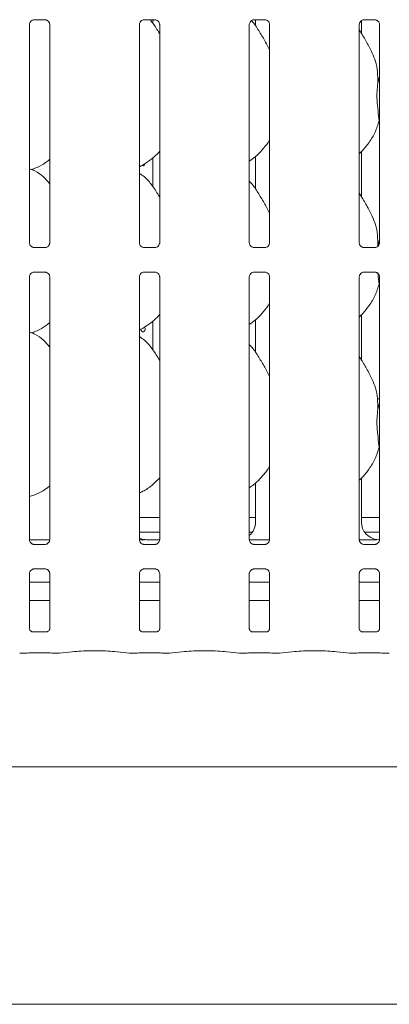
# Model space of a CAD drawing. Units: millimetres. Extents: x 5 to 415, y -14 to 292.
# Drawn here: x 127 to 137, y 62 to 89 of the extents above; entities that cross this region are included whole.
import ezdxf

# ---------------------------------------------------------------- set-up
doc = ezdxf.new("R2010")
doc.units = ezdxf.units.MM

msp = doc.modelspace()

# ---------------------------------------------------------------- linework, layer by layer
at = {"color": 7, "linetype": 'Continuous', "lineweight": 15}
for p, q in [((127.69831, 88.89373), (127.9923, 88.89373)), ((127.99953, 88.8939), (127.9923, 88.89422)), ((130.65831, 88.89373), (130.9523, 88.89373)), ((130.88922, 88.80191), (130.88922, 88.89373)), ((130.95953, 88.8939), (130.9523, 88.89422)), ((133.61831, 88.89373), (133.9123, 88.89373)), ((133.65895, 88.89373), (133.65895, 88.7267)), ((133.91953, 88.8939), (133.9123, 88.89422)), ((136.57831, 88.89373), (136.8723, 88.89373)), ((136.87953, 88.8939), (136.8723, 88.89422)), ((127.57083, 82.88429), (127.57083, 88.76192)), ((128.1182, 88.76227), (128.1182, 82.88464)), ((130.53083, 82.88429), (130.53083, 88.76192)), ((131.0782, 88.76227), (131.0782, 82.88464)), ((133.49083, 82.88429), (133.49083, 88.76192)), ((134.0382, 88.76227), (134.0382, 82.88464)), ((136.45083, 82.88429), (136.45083, 88.76192)), ((136.51008, 88.52415), (136.51008, 88.86997)), ((136.9982, 88.76227), (136.9982, 82.88464)), ((136.95208, 87.18762), (136.9982, 87.37122)), ((136.9982, 86.12724), (136.98367, 86.16863)), ((133.65895, 85.20868), (133.65895, 84.3267)), ((136.51008, 84.12415), (136.51008, 85.33914)), ((130.88922, 84.40191), (130.88922, 85.16871)), ((127.61847, 84.85706), (127.71811, 84.88637)), ((136.95208, 82.78762), (136.9982, 82.97122)), ((127.68949, 82.75266), (127.69673, 82.75234)), ((127.99071, 82.75283), (127.69673, 82.75283)), ((130.64949, 82.75266), (130.65673, 82.75234)), ((130.95071, 82.75283), (130.65673, 82.75283)), ((133.60949, 82.75266), (133.61673, 82.75234)), ((133.91071, 82.75283), (133.61673, 82.75283)), ((136.56949, 82.75266), (136.57673, 82.75234)), ((136.87071, 82.75283), (136.57673, 82.75283)), ((127.69831, 82.09373), (127.9923, 82.09373)), ((127.99953, 82.0939), (127.9923, 82.09422)), ((130.65831, 82.09373), (130.9523, 82.09373)), ((130.95953, 82.0939), (130.9523, 82.09422)), ((133.61831, 82.09373), (133.9123, 82.09373)), ((133.91953, 82.0939), (133.9123, 82.09422)), ((136.57831, 82.09373), (136.8723, 82.09373)), ((136.87953, 82.0939), (136.8723, 82.09422)), ((127.57083, 74.88429), (127.57083, 81.96192)), ((128.1182, 81.96227), (128.1182, 74.88464)), ((130.53083, 74.88429), (130.53083, 81.96192)), ((131.0782, 81.96227), (131.0782, 74.88464)), ((133.49083, 74.88429), (133.49083, 81.96192)), ((134.0382, 81.96227), (134.0382, 74.88464)), ((136.45083, 74.88429), (136.45083, 81.96192)), ((136.9982, 81.72724), (136.98367, 81.76863)), ((136.9982, 81.96227), (136.9982, 74.88464)), ((136.51008, 79.72415), (136.51008, 80.93915)), ((130.88922, 80.00191), (130.88922, 80.76871)), ((133.65895, 80.80868), (133.65895, 79.92671)), ((127.61847, 80.45706), (127.71811, 80.48636)), ((136.9982, 78.67928), (136.9395, 78.67928)), ((136.95208, 78.38762), (136.9982, 78.57122)), ((136.9982, 77.32724), (136.98367, 77.36863)), ((136.51008, 75.35357), (136.51008, 76.53811)), ((133.65895, 76.41243), (133.65895, 75.35357)), ((127.57083, 76.04304), (127.71811, 76.08636)), ((130.53083, 75.47928), (131.0782, 75.47928)), ((133.49083, 75.47928), (133.65895, 75.47928)), ((136.51008, 75.47928), (136.9982, 75.47928)), ((127.57159, 74.87928), (128.11761, 74.87928)), ((130.53083, 75.07928), (131.0782, 75.07928)), ((131.08115, 74.87923), (130.76788, 74.87923)), ((130.76788, 74.87918), (130.76788, 74.87923)), ((133.49083, 75.07928), (133.57238, 75.07928)), ((133.49159, 74.87928), (134.03761, 74.87928)), ((136.45159, 74.87928), (136.69795, 74.87928)), ((136.59665, 75.07928), (136.9982, 75.07928)), ((127.68949, 74.75266), (127.69673, 74.75234)), ((127.99071, 74.75283), (127.69673, 74.75283)), ((130.64949, 74.75266), (130.65673, 74.75234)), ((130.95071, 74.75283), (130.65673, 74.75283)), ((133.60949, 74.75266), (133.61673, 74.75234)), ((133.91071, 74.75283), (133.61673, 74.75283)), ((136.56949, 74.75266), (136.57673, 74.75234)), ((136.87071, 74.75283), (136.57673, 74.75283)), ((127.69831, 74.09373), (127.9923, 74.09373)), ((127.99953, 74.0939), (127.9923, 74.09422)), ((130.65831, 74.09373), (130.9523, 74.09373)), ((130.95953, 74.0939), (130.9523, 74.09422)), ((133.61831, 74.09373), (133.9123, 74.09373)), ((133.91953, 74.0939), (133.9123, 74.09422)), ((136.57831, 74.09373), (136.8723, 74.09373)), ((136.87953, 74.0939), (136.8723, 74.09422)), ((127.57083, 72.48344), (127.57083, 73.96192)), ((128.1182, 73.96227), (128.1182, 72.48304)), ((130.53083, 72.48344), (130.53083, 73.96192)), ((131.0782, 73.96227), (131.0782, 72.48304)), ((133.49083, 72.48344), (133.49083, 73.96192)), ((134.0382, 73.96227), (134.0382, 72.48304)), ((136.45083, 72.48344), (136.45083, 73.96192)), ((136.9982, 73.96227), (136.9982, 72.48304)), ((128.1182, 73.73528), (127.57083, 73.73528)), ((131.0782, 73.73528), (130.53083, 73.73528)), ((134.0382, 73.73528), (133.49083, 73.73528)), ((136.9982, 73.73528), (136.45083, 73.73528)), ((128.1182, 73.23928), (127.57083, 73.23928)), ((131.0782, 73.23928), (130.53083, 73.23928)), ((134.0382, 73.23928), (133.49083, 73.23928)), ((136.9982, 73.23928), (136.45083, 73.23928)), ((128.03962, 72.39724), (127.64936, 72.39724)), ((128.03962, 72.3969), (128.04499, 72.39716)), ((130.99962, 72.39724), (130.60936, 72.39724)), ((130.99962, 72.3969), (131.00499, 72.39716)), ((133.95962, 72.39724), (133.56936, 72.39724)), ((133.95962, 72.3969), (133.96499, 72.39716)), ((136.91962, 72.39724), (136.52936, 72.39724)), ((136.91962, 72.3969), (136.92499, 72.39716)), ((127.31758, 71.82014), (127.4738, 71.82014)), ((127.65083, 71.82855), (128.0382, 71.82855)), ((128.21522, 71.82014), (128.37145, 71.82014)), ((128.38053, 71.82062), (128.79966, 71.86467)), ((129.84937, 71.86467), (130.2685, 71.82062)), ((130.27758, 71.82014), (130.4338, 71.82014)), ((130.61083, 71.82855), (130.9982, 71.82855)), ((131.17522, 71.82014), (131.33145, 71.82014)), ((131.34053, 71.82062), (131.75966, 71.86467)), ((132.80937, 71.86467), (133.2285, 71.82062)), ((133.23758, 71.82014), (133.3938, 71.82014)), ((133.57083, 71.82855), (133.9582, 71.82855)), ((134.13522, 71.82014), (134.29145, 71.82014)), ((134.30053, 71.82062), (134.71966, 71.86467)), ((135.76937, 71.86467), (136.1885, 71.82062)), ((136.19758, 71.82014), (136.3538, 71.82014)), ((136.53083, 71.82855), (136.9182, 71.82855)), ((137.09522, 71.82014), (137.25145, 71.82014)), ((42.76451, 68.75928), (154.44452, 68.75928)), ((154.44452, 62.35928), (42.76451, 62.35928))]:
    msp.add_line(p, q, dxfattribs=at)
at = {"color": 7, "linetype": 'Continuous', "lineweight": 15, "flags": 128}
msp.add_lwpolyline([(130.67045, 80.61152), (130.6789, 80.59368), (130.68378, 80.56783), (130.68268, 80.54104), (130.67573, 80.51633), (130.66355, 80.49643), (130.64733, 80.48358), (130.62876, 80.47928), (130.60989, 80.48399), (130.5929, 80.49716), (130.57981, 80.51733), (130.57232, 80.54226), (130.57095, 80.55928), (130.57095, 80.55928)], dxfattribs=at)
at = {"color": 7, "linetype": 'Continuous', "lineweight": 15}
for centre, major_axis, ratio, start_param, end_param in [((133.17123, 75.35678), (0.4788, -0.10032), 0.98120088, 5.62778927, 6.48687219), ((136.9978, 75.35678), (0.4788, 0.10032), 0.98120088, 2.93790577, 4.36162885), ((130.7578, 75.35678), (0.4788, 0.10032), 0.98120088, 4.02674492, 4.36162885), ((129.43396, 75.15935), (1.44958, -0.25921), 0.07335026, 5.75819221, 5.8939218), ((135.67396, 75.15935), (1.44958, -0.25921), 0.07335026, 5.75819221, 5.8939218), ((127.31932, 71.94015), (0.0098, 0.11962), 0.60775415, 3.12762805, 3.27558855), ((127.65083, 71.80399), (0.24, 0), 0.10510424, 1.57079633, 2.411865), ((128.0382, 71.80399), (0.24, 0), 0.10510424, 0.72972766, 1.57079633), ((128.36971, 71.94015), (-0.0098, 0.11962), 0.60775415, 3.00759676, 3.15555726), ((129.32451, 71.80819), (0.76, 0), 0.10510424, 0.78539816, 2.35619449), ((130.27932, 71.94015), (0.0098, 0.11962), 0.60775415, 3.12762805, 3.27558855), ((130.61083, 71.80399), (0.24, 0), 0.10510424, 1.57079633, 2.411865), ((130.9982, 71.80399), (0.24, 0), 0.10510424, 0.72972766, 1.57079633), ((131.32971, 71.94015), (-0.0098, 0.11962), 0.60775415, 3.00759676, 3.15555726), ((132.28451, 71.80819), (0.76, 0), 0.10510424, 0.78539816, 2.35619449), ((133.23932, 71.94015), (0.0098, 0.11962), 0.60775415, 3.12762805, 3.27558855), ((133.57083, 71.80399), (0.24, 0), 0.10510424, 1.57079633, 2.411865), ((133.9582, 71.80399), (0.24, 0), 0.10510424, 0.72972766, 1.57079633), ((134.28971, 71.94015), (-0.0098, 0.11962), 0.60775415, 3.00759676, 3.15555726), ((135.24451, 71.80819), (0.76, 0), 0.10510424, 0.78539816, 2.35619449), ((136.19932, 71.94015), (0.0098, 0.11962), 0.60775415, 3.12762805, 3.27558855), ((136.53083, 71.80399), (0.24, 0), 0.10510424, 1.57079633, 2.411865), ((136.9182, 71.80399), (0.24, 0), 0.10510424, 0.72972766, 1.57079633), ((137.24971, 71.94015), (-0.0098, 0.11962), 0.60775415, 3.00759676, 3.15555726)]:
    msp.add_ellipse(centre, major_axis=major_axis, ratio=ratio, start_param=start_param, end_param=end_param, dxfattribs=at)
for points, knots in [([(127.5709, 88.76136), (127.57088, 88.76179), (127.57055, 88.76813), (127.57391, 88.79478), (127.59068, 88.83441), (127.62725, 88.87226), (127.66617, 88.8899), (127.69142, 88.89373), (127.69718, 88.8937), (127.69931, 88.89369)], [0, 0, 0, 0, 0.00936668, 0.13721698, 0.35865802, 0.60512272, 0.81749416, 0.9328161, 1, 1, 1, 1]), ([(127.69831, 88.89383), (127.6979, 88.89379), (127.69552, 88.89361), (127.69231, 88.89382), (127.68976, 88.89389), (127.68949, 88.8939)], [0, 0, 0, 0, 0.15966686, 0.91370517, 1, 1, 1, 1]), ([(127.99157, 88.89364), (127.99341, 88.89362), (127.99894, 88.89355), (128.02019, 88.89058), (128.03803, 88.88156), (128.04875, 88.87614)], [0, 0, 0, 0, 0.16556619, 0.49873835, 1, 1, 1, 1]), ([(130.5309, 88.76136), (130.53088, 88.76179), (130.53055, 88.76813), (130.53391, 88.79478), (130.55068, 88.83441), (130.58725, 88.87226), (130.62617, 88.8899), (130.65142, 88.89373), (130.65718, 88.8937), (130.65931, 88.89369)], [0, 0, 0, 0, 0.00936668, 0.13721698, 0.35865802, 0.60512272, 0.81749416, 0.9328161, 1, 1, 1, 1]), ([(130.65831, 88.89383), (130.6579, 88.89379), (130.65552, 88.89361), (130.65231, 88.89382), (130.64976, 88.89389), (130.64949, 88.8939)], [0, 0, 0, 0, 0.15966686, 0.91370517, 1, 1, 1, 1]), ([(131.0782, 88.51049), (131.06715, 88.52902), (131.00433, 88.63441), (130.92452, 88.77392), (130.8329, 88.87314), (130.81388, 88.89373)], [0, 0, 0, 0, 0.14459965, 0.82242399, 1, 1, 1, 1]), ([(130.95157, 88.89364), (130.95341, 88.89362), (130.95894, 88.89355), (130.98019, 88.89058), (130.99803, 88.88156), (131.00875, 88.87614)], [0, 0, 0, 0, 0.16556619, 0.49873835, 1, 1, 1, 1]), ([(133.4909, 88.76136), (133.49088, 88.76179), (133.49055, 88.76813), (133.49391, 88.79478), (133.51068, 88.83441), (133.54725, 88.87226), (133.58617, 88.8899), (133.61142, 88.89373), (133.61718, 88.8937), (133.61931, 88.89369)], [0, 0, 0, 0, 0.00936668, 0.13721698, 0.35865802, 0.60512272, 0.81749416, 0.9328161, 1, 1, 1, 1]), ([(133.61831, 88.89383), (133.6179, 88.89379), (133.61552, 88.89361), (133.61231, 88.89382), (133.60976, 88.89389), (133.60949, 88.8939)], [0, 0, 0, 0, 0.15966686, 0.91370517, 1, 1, 1, 1]), ([(133.91157, 88.89364), (133.91341, 88.89362), (133.91894, 88.89355), (133.94019, 88.89058), (133.95803, 88.88156), (133.96875, 88.87614)], [0, 0, 0, 0, 0.16556619, 0.49873835, 1, 1, 1, 1]), ([(136.4509, 88.76136), (136.45088, 88.76179), (136.45055, 88.76813), (136.45391, 88.79478), (136.47068, 88.83441), (136.50725, 88.87226), (136.54617, 88.8899), (136.57142, 88.89373), (136.57718, 88.8937), (136.57931, 88.89369)], [0, 0, 0, 0, 0.00936668, 0.13721698, 0.35865802, 0.60512272, 0.81749416, 0.9328161, 1, 1, 1, 1]), ([(136.57831, 88.89383), (136.5779, 88.89379), (136.57552, 88.89361), (136.57231, 88.89382), (136.56976, 88.89389), (136.56949, 88.8939)], [0, 0, 0, 0, 0.15966686, 0.91370517, 1, 1, 1, 1]), ([(136.87157, 88.89364), (136.87341, 88.89362), (136.87894, 88.89355), (136.90019, 88.89058), (136.91803, 88.88156), (136.92875, 88.87614)], [0, 0, 0, 0, 0.16556619, 0.49873835, 1, 1, 1, 1]), ([(128.04875, 88.87614), (128.04996, 88.87563), (128.06827, 88.86794), (128.09589, 88.83764), (128.11593, 88.7939), (128.11756, 88.77026), (128.11818, 88.76121)], [0, 0, 0, 0, 0.02849005, 0.42877788, 0.78124292, 1, 1, 1, 1]), ([(131.00875, 88.87614), (131.00996, 88.87563), (131.02827, 88.86794), (131.05589, 88.83764), (131.07593, 88.7939), (131.07756, 88.77026), (131.07818, 88.76121)], [0, 0, 0, 0, 0.02849009, 0.42877851, 0.78124408, 1, 1, 1, 1]), ([(134.0382, 88.07987), (134.00277, 88.15077), (133.92241, 88.31156), (133.76634, 88.55841), (133.65036, 88.76594), (133.56571, 88.85846), (133.55334, 88.87197)], [0, 0, 0, 0, 0.271130195, 0.614881618, 0.943764232, 1, 1, 1, 1]), ([(133.96875, 88.87614), (133.96996, 88.87563), (133.98827, 88.86794), (134.01589, 88.83764), (134.03593, 88.7939), (134.03756, 88.77026), (134.03818, 88.76121)], [0, 0, 0, 0, 0.02849022, 0.42877035, 0.78124308, 1, 1, 1, 1]), ([(136.92875, 88.87614), (136.92996, 88.87563), (136.94827, 88.86794), (136.97589, 88.83764), (136.99593, 88.7939), (136.99756, 88.77026), (136.99818, 88.76121)], [0, 0, 0, 0, 0.02849022, 0.42877035, 0.78124308, 1, 1, 1, 1]), ([(136.80157, 87.99636), (136.75181, 88.09479), (136.65677, 88.28283), (136.53517, 88.49128), (136.46229, 88.60078), (136.45083, 88.61801)], [0, 0, 0, 0, 0.4807003, 0.9183232, 1, 1, 1, 1]), ([(136.79768, 87.99638), (136.83132, 87.92213), (136.90513, 87.75918), (136.94549, 87.48196), (136.94987, 87.28635), (136.95208, 87.18762)], [0, 0, 0, 0, 0.29305266, 0.6431435, 1, 1, 1, 1]), ([(136.95208, 87.18762), (136.94289, 87.11262), (136.92439, 86.96157), (136.92944, 86.71127), (136.95667, 86.4303), (136.97471, 86.25545), (136.98367, 86.16863)], [0, 0, 0, 0, 0.22420693, 0.451560357, 0.727680122, 1, 1, 1, 1]), ([(136.98367, 86.16863), (136.9535, 86.06628), (136.89263, 85.85972), (136.73041, 85.60311), (136.58406, 85.40762), (136.48603, 85.31386), (136.45083, 85.2802)], [0, 0, 0, 0, 0.30362583, 0.61270474, 0.8609269, 1, 1, 1, 1]), ([(134.0382, 85.66096), (134.02423, 85.63638), (133.9673, 85.53627), (133.83672, 85.38164), (133.6697, 85.20798), (133.54536, 85.11753), (133.49083, 85.07786)], [0, 0, 0, 0, 0.10516742, 0.42847891, 0.74934625, 1, 1, 1, 1]), ([(131.0782, 85.34723), (131.03021, 85.29732), (130.92216, 85.18496), (130.73846, 85.04356), (130.59649, 84.96712), (130.53083, 84.93176)], [0, 0, 0, 0, 0.30046939, 0.67648491, 1, 1, 1, 1]), ([(128.11008, 85.12333), (128.0754, 85.09606), (127.97174, 85.01456), (127.83956, 84.93119), (127.73527, 84.89763), (127.71472, 84.89101)], [0, 0, 0, 0, 0.28757208, 0.85959733, 1, 1, 1, 1]), ([(130.68183, 85.01801), (130.68011, 85.01053), (130.67643, 84.99452), (130.66415, 84.97528), (130.64774, 84.96206), (130.62891, 84.95798), (130.6121, 84.96116), (130.60342, 84.96871), (130.60028, 84.97144)], [0, 0, 0, 0, 0.16103864, 0.34478418, 0.52876409, 0.71261187, 0.89618281, 1, 1, 1, 1]), ([(128.11008, 84.47563), (128.05847, 84.5388), (127.94791, 84.67413), (127.76667, 84.79748), (127.63141, 84.85956), (127.57888, 84.86842), (127.56781, 84.87029)], [0, 0, 0, 0, 0.35706941, 0.76488624, 0.95041884, 1, 1, 1, 1]), ([(131.0782, 84.11049), (131.06722, 84.12908), (131.00475, 84.23483), (130.87781, 84.42901), (130.71043, 84.6372), (130.57779, 84.72253), (130.53083, 84.75274)], [0, 0, 0, 0, 0.07967336, 0.45313912, 0.80638308, 1, 1, 1, 1]), ([(134.0382, 83.67987), (134.0027, 83.75073), (133.92221, 83.91141), (133.76739, 84.15918), (133.63218, 84.39118), (133.52481, 84.50563), (133.49083, 84.54185)], [0, 0, 0, 0, 0.247360559, 0.560977546, 0.861027443, 1, 1, 1, 1]), ([(136.80157, 83.59636), (136.75181, 83.69479), (136.65677, 83.88283), (136.53517, 84.09128), (136.46229, 84.20079), (136.45083, 84.21801)], [0, 0, 0, 0, 0.48069908, 0.91832341, 1, 1, 1, 1]), ([(136.79768, 83.59638), (136.83132, 83.52213), (136.90513, 83.35918), (136.94549, 83.08196), (136.94987, 82.88635), (136.95208, 82.78762)], [0, 0, 0, 0, 0.29304995, 0.64314356, 1, 1, 1, 1]), ([(127.64042, 82.77036), (127.63916, 82.77089), (127.62079, 82.77859), (127.59314, 82.80892), (127.5731, 82.85266), (127.57147, 82.8763), (127.57085, 82.88535)], [0, 0, 0, 0, 0.0295526, 0.42938987, 0.78148511, 1, 1, 1, 1]), ([(128.11813, 82.8852), (128.11815, 82.88477), (128.11846, 82.87843), (128.11517, 82.85162), (128.09805, 82.81324), (128.07278, 82.7822), (128.05533, 82.7744), (128.05394, 82.77378)], [0, 0, 0, 0, 0.01495154, 0.21903633, 0.57250774, 0.96594771, 1, 1, 1, 1]), ([(130.60042, 82.77036), (130.59916, 82.77089), (130.58079, 82.77859), (130.55314, 82.80892), (130.5331, 82.85266), (130.53147, 82.8763), (130.53085, 82.88535)], [0, 0, 0, 0, 0.0295526, 0.42938987, 0.78148511, 1, 1, 1, 1]), ([(131.07813, 82.8852), (131.07815, 82.88477), (131.07846, 82.87843), (131.07517, 82.85162), (131.05805, 82.81324), (131.03278, 82.7822), (131.01533, 82.7744), (131.01394, 82.77378)], [0, 0, 0, 0, 0.01495154, 0.21903633, 0.57250774, 0.96594771, 1, 1, 1, 1]), ([(133.56042, 82.77036), (133.55916, 82.77089), (133.54079, 82.77859), (133.51314, 82.80892), (133.4931, 82.85266), (133.49147, 82.8763), (133.49085, 82.88535)], [0, 0, 0, 0, 0.0295526, 0.42938987, 0.78148511, 1, 1, 1, 1]), ([(134.03813, 82.8852), (134.03815, 82.88477), (134.03846, 82.87843), (134.03517, 82.85162), (134.01805, 82.81324), (133.99278, 82.7822), (133.97533, 82.7744), (133.97394, 82.77378)], [0, 0, 0, 0, 0.01495154, 0.21903633, 0.57250774, 0.96594771, 1, 1, 1, 1]), ([(136.52042, 82.77036), (136.51916, 82.77089), (136.50079, 82.77859), (136.47314, 82.80892), (136.4531, 82.85266), (136.45147, 82.8763), (136.45085, 82.88535)], [0, 0, 0, 0, 0.0295526, 0.42938987, 0.78148511, 1, 1, 1, 1]), ([(136.99813, 82.8852), (136.99815, 82.88477), (136.99846, 82.87843), (136.99517, 82.85162), (136.97805, 82.81324), (136.95278, 82.7822), (136.93533, 82.7744), (136.93394, 82.77378)], [0, 0, 0, 0, 0.014951596, 0.219038773, 0.572506043, 0.965947579, 1, 1, 1, 1]), ([(127.69746, 82.75292), (127.69562, 82.75294), (127.69009, 82.75301), (127.66889, 82.75597), (127.65109, 82.76497), (127.64042, 82.77036)], [0, 0, 0, 0, 0.16592632, 0.49982216, 1, 1, 1, 1]), ([(127.99071, 82.75273), (127.99113, 82.75277), (127.99351, 82.75296), (127.99671, 82.75275), (127.99927, 82.75267), (127.99953, 82.75266)], [0, 0, 0, 0, 0.15980948, 0.91352948, 1, 1, 1, 1]), ([(128.05394, 82.77378), (128.04158, 82.76697), (128.02177, 82.75605), (127.9983, 82.75295), (127.99289, 82.75292), (127.99117, 82.75291)], [0, 0, 0, 0, 0.5306818, 0.85103081, 1, 1, 1, 1]), ([(130.65746, 82.75292), (130.65562, 82.75294), (130.65009, 82.75301), (130.62889, 82.75597), (130.61109, 82.76497), (130.60042, 82.77036)], [0, 0, 0, 0, 0.16592632, 0.49982216, 1, 1, 1, 1]), ([(130.95071, 82.75273), (130.95113, 82.75277), (130.95351, 82.75296), (130.95671, 82.75275), (130.95927, 82.75267), (130.95953, 82.75266)], [0, 0, 0, 0, 0.15980948, 0.91352948, 1, 1, 1, 1]), ([(131.01394, 82.77378), (131.00158, 82.76697), (130.98177, 82.75605), (130.9583, 82.75295), (130.95289, 82.75292), (130.95117, 82.75291)], [0, 0, 0, 0, 0.5306818, 0.85103081, 1, 1, 1, 1]), ([(133.61746, 82.75292), (133.61562, 82.75294), (133.61009, 82.75301), (133.58889, 82.75597), (133.57109, 82.76497), (133.56042, 82.77036)], [0, 0, 0, 0, 0.16592632, 0.49982216, 1, 1, 1, 1]), ([(133.91071, 82.75273), (133.91113, 82.75277), (133.91351, 82.75296), (133.91671, 82.75275), (133.91927, 82.75267), (133.91953, 82.75266)], [0, 0, 0, 0, 0.15980948, 0.91352948, 1, 1, 1, 1]), ([(133.97394, 82.77378), (133.96158, 82.76697), (133.94177, 82.75605), (133.91831, 82.75295), (133.91289, 82.75292), (133.91117, 82.75291)], [0, 0, 0, 0, 0.53067534, 0.85102045, 1, 1, 1, 1]), ([(136.57746, 82.75292), (136.57562, 82.75294), (136.57009, 82.75301), (136.54889, 82.75597), (136.53109, 82.76497), (136.52042, 82.77036)], [0, 0, 0, 0, 0.16592632, 0.49982216, 1, 1, 1, 1]), ([(136.87071, 82.75273), (136.87113, 82.75277), (136.87351, 82.75296), (136.87671, 82.75275), (136.87927, 82.75267), (136.87953, 82.75266)], [0, 0, 0, 0, 0.15980948, 0.91352948, 1, 1, 1, 1]), ([(136.93394, 82.77378), (136.92158, 82.76697), (136.90177, 82.75605), (136.87831, 82.75295), (136.87289, 82.75292), (136.87117, 82.75291)], [0, 0, 0, 0, 0.53067534, 0.85102045, 1, 1, 1, 1]), ([(127.5709, 81.96136), (127.57088, 81.96179), (127.57055, 81.96813), (127.57391, 81.99478), (127.59068, 82.03441), (127.62725, 82.07226), (127.66617, 82.0899), (127.69142, 82.09373), (127.69718, 82.0937), (127.69931, 82.09369)], [0, 0, 0, 0, 0.00936668, 0.13721698, 0.35865802, 0.60512272, 0.81749416, 0.9328161, 1, 1, 1, 1]), ([(127.69831, 82.09383), (127.6979, 82.09379), (127.69552, 82.09361), (127.69231, 82.09382), (127.68976, 82.09389), (127.68949, 82.0939)], [0, 0, 0, 0, 0.15966686, 0.91370517, 1, 1, 1, 1]), ([(127.99157, 82.09364), (127.99341, 82.09362), (127.99894, 82.09355), (128.02019, 82.09058), (128.03803, 82.08156), (128.04875, 82.07614)], [0, 0, 0, 0, 0.16556661, 0.4987386, 1, 1, 1, 1]), ([(128.04875, 82.07614), (128.04996, 82.07563), (128.06827, 82.06793), (128.09589, 82.03764), (128.11593, 81.9939), (128.11756, 81.97026), (128.11818, 81.96121)], [0, 0, 0, 0, 0.02848996, 0.42876701, 0.78124355, 1, 1, 1, 1]), ([(130.5309, 81.96136), (130.53088, 81.96179), (130.53055, 81.96813), (130.53391, 81.99478), (130.55068, 82.03441), (130.58725, 82.07226), (130.62617, 82.0899), (130.65142, 82.09373), (130.65718, 82.0937), (130.65931, 82.09369)], [0, 0, 0, 0, 0.00936668, 0.13721698, 0.35865802, 0.60512272, 0.81749416, 0.9328161, 1, 1, 1, 1]), ([(130.65831, 82.09383), (130.6579, 82.09379), (130.65552, 82.09361), (130.65231, 82.09382), (130.64976, 82.09389), (130.64949, 82.0939)], [0, 0, 0, 0, 0.15966686, 0.91370517, 1, 1, 1, 1]), ([(130.95157, 82.09364), (130.95341, 82.09362), (130.95894, 82.09355), (130.98019, 82.09058), (130.99803, 82.08156), (131.00875, 82.07614)], [0, 0, 0, 0, 0.16556661, 0.4987386, 1, 1, 1, 1]), ([(131.00875, 82.07614), (131.00996, 82.07563), (131.02827, 82.06793), (131.05589, 82.03764), (131.07593, 81.9939), (131.07756, 81.97026), (131.07818, 81.96121)], [0, 0, 0, 0, 0.02849001, 0.42876764, 0.7812447, 1, 1, 1, 1]), ([(133.4909, 81.96136), (133.49088, 81.96179), (133.49055, 81.96813), (133.49391, 81.99478), (133.51068, 82.03441), (133.54725, 82.07226), (133.58617, 82.0899), (133.61142, 82.09373), (133.61718, 82.0937), (133.61931, 82.09369)], [0, 0, 0, 0, 0.00936668, 0.13721698, 0.35865802, 0.60512272, 0.81749416, 0.9328161, 1, 1, 1, 1]), ([(133.61831, 82.09383), (133.6179, 82.09379), (133.61552, 82.09361), (133.61231, 82.09382), (133.60976, 82.09389), (133.60949, 82.0939)], [0, 0, 0, 0, 0.15966686, 0.91370517, 1, 1, 1, 1]), ([(133.91157, 82.09364), (133.91341, 82.09362), (133.91894, 82.09355), (133.94019, 82.09058), (133.95803, 82.08156), (133.96875, 82.07614)], [0, 0, 0, 0, 0.16556661, 0.4987386, 1, 1, 1, 1]), ([(133.96875, 82.07614), (133.96996, 82.07563), (133.98827, 82.06793), (134.01589, 82.03764), (134.03593, 81.9939), (134.03756, 81.97026), (134.03818, 81.96121)], [0, 0, 0, 0, 0.02849014, 0.42875948, 0.78124371, 1, 1, 1, 1]), ([(136.4509, 81.96136), (136.45088, 81.96179), (136.45055, 81.96813), (136.45391, 81.99478), (136.47068, 82.03441), (136.50725, 82.07226), (136.54617, 82.0899), (136.57142, 82.09373), (136.57718, 82.0937), (136.57931, 82.09369)], [0, 0, 0, 0, 0.00936668, 0.13721698, 0.35865802, 0.60512272, 0.81749416, 0.9328161, 1, 1, 1, 1]), ([(136.57831, 82.09383), (136.5779, 82.09379), (136.57552, 82.09361), (136.57231, 82.09382), (136.56976, 82.09389), (136.56949, 82.0939)], [0, 0, 0, 0, 0.15966686, 0.91370517, 1, 1, 1, 1]), ([(136.87157, 82.09364), (136.87341, 82.09362), (136.87894, 82.09355), (136.90019, 82.09058), (136.91803, 82.08156), (136.92875, 82.07614)], [0, 0, 0, 0, 0.16556661, 0.4987386, 1, 1, 1, 1]), ([(136.92875, 82.07614), (136.92996, 82.07563), (136.94827, 82.06793), (136.97589, 82.03764), (136.99593, 81.9939), (136.99756, 81.97026), (136.99818, 81.96121)], [0, 0, 0, 0, 0.02849014, 0.42875948, 0.78124371, 1, 1, 1, 1]), ([(136.95264, 82.0808), (136.95392, 82.06544), (136.96318, 81.95386), (136.97418, 81.8544), (136.98367, 81.76863)], [0, 0, 0, 0, 0.13766201, 1, 1, 1, 1]), ([(136.98367, 81.76863), (136.9535, 81.66627), (136.89263, 81.45972), (136.73041, 81.20311), (136.58406, 81.00762), (136.48603, 80.91386), (136.45083, 80.88019)], [0, 0, 0, 0, 0.30362755, 0.61270209, 0.86092389, 1, 1, 1, 1]), ([(134.0382, 81.26096), (134.02423, 81.23639), (133.9673, 81.13627), (133.83672, 80.98164), (133.6697, 80.80798), (133.54536, 80.71753), (133.49083, 80.67786)], [0, 0, 0, 0, 0.1051672, 0.42847801, 0.74934677, 1, 1, 1, 1]), ([(131.0782, 80.94722), (131.03021, 80.89732), (130.92216, 80.78496), (130.73846, 80.64356), (130.59649, 80.56712), (130.53083, 80.53176)], [0, 0, 0, 0, 0.30046769, 0.67648412, 1, 1, 1, 1]), ([(128.11008, 80.72333), (128.0754, 80.69606), (127.97174, 80.61456), (127.83955, 80.5312), (127.73527, 80.49763), (127.71472, 80.49101)], [0, 0, 0, 0, 0.287574586, 0.859595976, 1, 1, 1, 1]), ([(128.11008, 80.07563), (128.05847, 80.1388), (127.94791, 80.27413), (127.76667, 80.39749), (127.63141, 80.45956), (127.57888, 80.46842), (127.56781, 80.47029)], [0, 0, 0, 0, 0.35706656, 0.76488707, 0.95041824, 1, 1, 1, 1]), ([(131.0782, 79.71049), (131.06722, 79.72908), (131.00475, 79.83482), (130.87781, 80.02901), (130.71043, 80.23719), (130.57779, 80.32253), (130.53083, 80.35275)], [0, 0, 0, 0, 0.07967122, 0.45313521, 0.80637964, 1, 1, 1, 1]), ([(134.0382, 79.27988), (134.0027, 79.35073), (133.92221, 79.51141), (133.76739, 79.75918), (133.63217, 79.99118), (133.52481, 80.10563), (133.49083, 80.14185)], [0, 0, 0, 0, 0.24736064, 0.56097592, 0.86102409, 1, 1, 1, 1]), ([(136.80157, 79.19636), (136.75181, 79.29479), (136.65677, 79.48283), (136.53517, 79.69128), (136.46229, 79.80078), (136.45083, 79.81801)], [0, 0, 0, 0, 0.48070152, 0.91832555, 1, 1, 1, 1]), ([(136.79768, 79.19638), (136.83132, 79.12213), (136.90513, 78.95918), (136.94549, 78.68196), (136.94987, 78.48635), (136.95208, 78.38762)], [0, 0, 0, 0, 0.29305079, 0.6431454, 1, 1, 1, 1]), ([(136.95208, 78.38762), (136.94289, 78.31262), (136.92439, 78.16157), (136.92944, 77.91127), (136.95667, 77.6303), (136.97471, 77.45545), (136.98367, 77.36863)], [0, 0, 0, 0, 0.224208582, 0.451559314, 0.727680716, 1, 1, 1, 1]), ([(136.98367, 77.36863), (136.95352, 77.26625), (136.89269, 77.05964), (136.7256, 76.7962), (136.57957, 76.60034), (136.48017, 76.50845), (136.45083, 76.48133)], [0, 0, 0, 0, 0.30385205, 0.61316343, 0.88583984, 1, 1, 1, 1]), ([(134.0382, 76.86096), (134.02422, 76.83639), (133.96305, 76.72891), (133.81991, 76.56253), (133.65147, 76.39042), (133.53203, 76.30874), (133.49083, 76.28057)], [0, 0, 0, 0, 0.105378053, 0.460985275, 0.814094129, 1, 1, 1, 1]), ([(131.0782, 76.5459), (131.01763, 76.48509), (130.88973, 76.35665), (130.70416, 76.21818), (130.57428, 76.15703), (130.53083, 76.13657)], [0, 0, 0, 0, 0.37443294, 0.79075182, 1, 1, 1, 1]), ([(128.11008, 76.32308), (128.05457, 76.28015), (127.93208, 76.18543), (127.79053, 76.12236), (127.71314, 76.08787)], [0, 0, 0, 0, 0.45322905, 1, 1, 1, 1]), ([(127.64042, 74.77036), (127.63916, 74.77089), (127.6208, 74.7786), (127.59313, 74.80891), (127.5731, 74.85266), (127.57147, 74.8763), (127.57085, 74.88535)], [0, 0, 0, 0, 0.02955768, 0.42938222, 0.78147474, 1, 1, 1, 1]), ([(128.11813, 74.8852), (128.11815, 74.88476), (128.11846, 74.87843), (128.11513, 74.85178), (128.09834, 74.81215), (128.06178, 74.7743), (128.02286, 74.75666), (127.99761, 74.75283), (127.99184, 74.75286), (127.98972, 74.75287)], [0, 0, 0, 0, 0.00936653, 0.13720939, 0.35865305, 0.60512065, 0.81749089, 0.93281543, 1, 1, 1, 1]), ([(130.60028, 74.77042), (130.59907, 74.77093), (130.58075, 74.77862), (130.55314, 74.80892), (130.5331, 74.85266), (130.53147, 74.8763), (130.53085, 74.88535)], [0, 0, 0, 0, 0.02850172, 0.42876132, 0.78123696, 1, 1, 1, 1]), ([(130.67879, 74.88176), (130.67639, 74.88165), (130.66662, 74.88121), (130.61706, 74.8804), (130.56934, 74.88), (130.53314, 74.87969)], [0, 0, 0, 0, 0.0725775, 0.2962625, 1, 1, 1, 1]), ([(130.67879, 74.88176), (130.68103, 74.88174), (130.68335, 74.88172), (130.68564, 74.88114), (130.68572, 74.88112)], [0, 0, 0, 0, 0.96395026, 1, 1, 1, 1]), ([(131.07813, 74.8852), (131.07815, 74.88476), (131.07846, 74.87843), (131.07513, 74.85178), (131.05834, 74.81215), (131.02178, 74.7743), (130.98286, 74.75666), (130.95761, 74.75283), (130.95184, 74.75286), (130.94972, 74.75287)], [0, 0, 0, 0, 0.00936653, 0.13720939, 0.35865305, 0.60512065, 0.81749089, 0.93281543, 1, 1, 1, 1]), ([(133.56028, 74.77042), (133.55907, 74.77093), (133.54075, 74.77862), (133.51314, 74.80892), (133.4931, 74.85266), (133.49147, 74.8763), (133.49085, 74.88535)], [0, 0, 0, 0, 0.02850172, 0.42876132, 0.78123696, 1, 1, 1, 1]), ([(134.03813, 74.8852), (134.03815, 74.88476), (134.03846, 74.87843), (134.03513, 74.85178), (134.01834, 74.81215), (133.98178, 74.7743), (133.94286, 74.75666), (133.91761, 74.75283), (133.91184, 74.75286), (133.90972, 74.75287)], [0, 0, 0, 0, 0.00936653, 0.13720939, 0.35865305, 0.60512065, 0.81749089, 0.93281543, 1, 1, 1, 1]), ([(136.52028, 74.77042), (136.51907, 74.77093), (136.50075, 74.77862), (136.47314, 74.80892), (136.4531, 74.85266), (136.45147, 74.8763), (136.45085, 74.88535)], [0, 0, 0, 0, 0.02850172, 0.42876132, 0.78123696, 1, 1, 1, 1]), ([(136.91879, 74.88176), (136.91639, 74.88165), (136.90662, 74.88121), (136.84753, 74.88027), (136.77649, 74.87941), (136.71344, 74.8793), (136.69795, 74.87928)], [0, 0, 0, 0, 0.04904681, 0.20018109, 0.80343639, 1, 1, 1, 1]), ([(136.99813, 74.8852), (136.99815, 74.88476), (136.99846, 74.87843), (136.99512, 74.85178), (136.97835, 74.81215), (136.94178, 74.7743), (136.90286, 74.75666), (136.87761, 74.75283), (136.87184, 74.75286), (136.86972, 74.75287)], [0, 0, 0, 0, 0.00936655, 0.13721072, 0.35865145, 0.60511967, 0.81749044, 0.93281526, 1, 1, 1, 1]), ([(136.91879, 74.88176), (136.92104, 74.88174), (136.92336, 74.88172), (136.92564, 74.88114), (136.92572, 74.88112)], [0, 0, 0, 0, 0.96401757, 1, 1, 1, 1]), ([(127.69746, 74.75292), (127.69562, 74.75295), (127.69009, 74.75301), (127.66889, 74.75597), (127.65109, 74.76496), (127.64042, 74.77036)], [0, 0, 0, 0, 0.16592808, 0.49982747, 1, 1, 1, 1]), ([(127.99071, 74.75273), (127.99113, 74.75277), (127.99351, 74.75296), (127.99671, 74.75276), (127.99927, 74.75267), (127.99953, 74.75266)], [0, 0, 0, 0, 0.159817979, 0.913524593, 1, 1, 1, 1]), ([(130.65746, 74.75292), (130.65562, 74.75295), (130.65009, 74.75301), (130.62884, 74.75598), (130.611, 74.765), (130.60028, 74.77042)], [0, 0, 0, 0, 0.16556837, 0.49874388, 1, 1, 1, 1]), ([(130.95071, 74.75273), (130.95113, 74.75277), (130.95351, 74.75296), (130.95671, 74.75276), (130.95927, 74.75267), (130.95953, 74.75266)], [0, 0, 0, 0, 0.159817979, 0.913524593, 1, 1, 1, 1]), ([(133.61746, 74.75292), (133.61562, 74.75295), (133.61009, 74.75301), (133.58884, 74.75598), (133.571, 74.765), (133.56028, 74.77042)], [0, 0, 0, 0, 0.16556837, 0.49874388, 1, 1, 1, 1]), ([(133.91071, 74.75273), (133.91113, 74.75277), (133.91351, 74.75296), (133.91671, 74.75276), (133.91927, 74.75267), (133.91953, 74.75266)], [0, 0, 0, 0, 0.159817979, 0.913524593, 1, 1, 1, 1]), ([(136.57746, 74.75292), (136.57562, 74.75295), (136.57009, 74.75301), (136.54884, 74.75598), (136.531, 74.765), (136.52028, 74.77042)], [0, 0, 0, 0, 0.16556837, 0.49874388, 1, 1, 1, 1]), ([(136.87071, 74.75273), (136.87113, 74.75277), (136.87351, 74.75296), (136.87671, 74.75276), (136.87927, 74.75267), (136.87953, 74.75266)], [0, 0, 0, 0, 0.159817979, 0.913524593, 1, 1, 1, 1]), ([(127.5709, 73.96136), (127.57088, 73.9618), (127.57055, 73.96813), (127.57391, 73.99478), (127.59068, 74.03441), (127.62725, 74.07226), (127.66617, 74.0899), (127.69142, 74.09373), (127.69718, 74.0937), (127.69931, 74.09369)], [0, 0, 0, 0, 0.00936677, 0.13721046, 0.35865385, 0.60512114, 0.81749112, 0.93281552, 1, 1, 1, 1]), ([(127.69831, 74.09383), (127.6979, 74.09379), (127.69552, 74.0936), (127.69231, 74.0938), (127.68976, 74.09389), (127.68949, 74.0939)], [0, 0, 0, 0, 0.15968372, 0.91369584, 1, 1, 1, 1]), ([(127.99157, 74.09364), (127.99341, 74.09361), (127.99894, 74.09355), (128.02014, 74.09059), (128.03794, 74.0816), (128.04861, 74.0762)], [0, 0, 0, 0, 0.16592808, 0.49982747, 1, 1, 1, 1]), ([(128.04861, 74.0762), (128.04987, 74.07567), (128.06823, 74.06796), (128.0959, 74.03765), (128.11593, 73.9939), (128.11756, 73.97026), (128.11818, 73.96121)], [0, 0, 0, 0, 0.0295456, 0.42938274, 0.7814719, 1, 1, 1, 1]), ([(130.5309, 73.96136), (130.53088, 73.9618), (130.53055, 73.96813), (130.53387, 73.99494), (130.55097, 74.03332), (130.57625, 74.06436), (130.5937, 74.07216), (130.59509, 74.07278)], [0, 0, 0, 0, 0.014952066, 0.219027375, 0.572514723, 0.965947439, 1, 1, 1, 1]), ([(130.59509, 74.07278), (130.60744, 74.07959), (130.62726, 74.0905), (130.65072, 74.09361), (130.65614, 74.09363), (130.65786, 74.09364)], [0, 0, 0, 0, 0.53067534, 0.8510301, 1, 1, 1, 1]), ([(130.65831, 74.09383), (130.6579, 74.09379), (130.65552, 74.0936), (130.65231, 74.0938), (130.64976, 74.09389), (130.64949, 74.0939)], [0, 0, 0, 0, 0.15968372, 0.91369584, 1, 1, 1, 1]), ([(130.95157, 74.09364), (130.95341, 74.09361), (130.95894, 74.09355), (130.98014, 74.09059), (130.99794, 74.0816), (131.00861, 74.0762)], [0, 0, 0, 0, 0.16592808, 0.49982747, 1, 1, 1, 1]), ([(131.00861, 74.0762), (131.00987, 74.07567), (131.02823, 74.06796), (131.0559, 74.03765), (131.07593, 73.9939), (131.07756, 73.97026), (131.07818, 73.96121)], [0, 0, 0, 0, 0.02954565, 0.42938337, 0.78147305, 1, 1, 1, 1]), ([(133.4909, 73.96136), (133.49088, 73.9618), (133.49055, 73.96813), (133.49387, 73.99494), (133.51097, 74.03332), (133.53625, 74.06436), (133.5537, 74.07216), (133.55509, 74.07278)], [0, 0, 0, 0, 0.014952066, 0.219027375, 0.572514723, 0.965947439, 1, 1, 1, 1]), ([(133.55509, 74.07278), (133.56744, 74.07959), (133.58726, 74.0905), (133.61072, 74.09361), (133.61614, 74.09363), (133.61786, 74.09364)], [0, 0, 0, 0, 0.53067534, 0.8510301, 1, 1, 1, 1]), ([(133.61831, 74.09383), (133.6179, 74.09379), (133.61552, 74.0936), (133.61231, 74.0938), (133.60976, 74.09389), (133.60949, 74.0939)], [0, 0, 0, 0, 0.15968372, 0.91369584, 1, 1, 1, 1]), ([(133.91157, 74.09364), (133.91341, 74.09361), (133.91894, 74.09355), (133.94014, 74.09059), (133.95794, 74.0816), (133.96861, 74.0762)], [0, 0, 0, 0, 0.16592808, 0.49982747, 1, 1, 1, 1]), ([(133.96861, 74.0762), (133.96987, 74.07567), (133.98823, 74.06796), (134.01589, 74.03765), (134.03593, 73.9939), (134.03756, 73.97026), (134.03818, 73.96121)], [0, 0, 0, 0, 0.02954578, 0.42937522, 0.78147206, 1, 1, 1, 1]), ([(136.4509, 73.96136), (136.45088, 73.9618), (136.45055, 73.96813), (136.45387, 73.99494), (136.47097, 74.03332), (136.49625, 74.06436), (136.5137, 74.07216), (136.51509, 74.07278)], [0, 0, 0, 0, 0.014952066, 0.219027375, 0.572514723, 0.965947439, 1, 1, 1, 1]), ([(136.51509, 74.07278), (136.52744, 74.07959), (136.54726, 74.0905), (136.57072, 74.09361), (136.57614, 74.09363), (136.57786, 74.09364)], [0, 0, 0, 0, 0.53067534, 0.8510301, 1, 1, 1, 1]), ([(136.57831, 74.09383), (136.5779, 74.09379), (136.57552, 74.0936), (136.57231, 74.0938), (136.56976, 74.09389), (136.56949, 74.0939)], [0, 0, 0, 0, 0.15968372, 0.91369584, 1, 1, 1, 1]), ([(136.87157, 74.09364), (136.87341, 74.09361), (136.87894, 74.09355), (136.90014, 74.09059), (136.91794, 74.0816), (136.92861, 74.0762)], [0, 0, 0, 0, 0.16592808, 0.49982747, 1, 1, 1, 1]), ([(136.92861, 74.0762), (136.92987, 74.07567), (136.94823, 74.06796), (136.97589, 74.03765), (136.99593, 73.9939), (136.99756, 73.97026), (136.99818, 73.96121)], [0, 0, 0, 0, 0.02954578, 0.42937522, 0.78147206, 1, 1, 1, 1]), ([(127.6502, 72.39724), (127.65034, 72.39724), (127.65081, 72.39723), (127.64528, 72.39763), (127.63175, 72.40094), (127.60744, 72.41272), (127.58354, 72.4378), (127.57221, 72.46619), (127.57076, 72.48199), (127.57085, 72.48412), (127.57085, 72.48431)], [0, 0, 0, 0, 0.03372817, 0.11490076, 0.22302244, 0.38218542, 0.65111703, 0.86746778, 0.98846821, 1, 1, 1, 1]), ([(128.11807, 72.4838), (128.11808, 72.48264), (128.11814, 72.47848), (128.11503, 72.46027), (128.10165, 72.43256), (128.0766, 72.4091), (128.05194, 72.39914), (128.0398, 72.39725), (128.03878, 72.39724), (128.03832, 72.39724)], [0, 0, 0, 0, 0.05112378, 0.18374077, 0.38424705, 0.64970237, 0.8273996, 0.92250427, 1, 1, 1, 1]), ([(130.6102, 72.39724), (130.61034, 72.39724), (130.61081, 72.39723), (130.60528, 72.39763), (130.59175, 72.40094), (130.56744, 72.41272), (130.54354, 72.4378), (130.53221, 72.46619), (130.53076, 72.48199), (130.53085, 72.48412), (130.53085, 72.48431)], [0, 0, 0, 0, 0.03372817, 0.11490076, 0.22302244, 0.38218542, 0.65111703, 0.86746778, 0.98846821, 1, 1, 1, 1]), ([(131.07807, 72.4838), (131.07808, 72.48264), (131.07814, 72.47848), (131.07503, 72.46027), (131.06165, 72.43255), (131.0366, 72.4091), (131.01194, 72.39914), (130.9998, 72.39725), (130.99878, 72.39724), (130.99832, 72.39724)], [0, 0, 0, 0, 0.05112384, 0.18374099, 0.38424751, 0.64971153, 0.82739939, 0.92250418, 1, 1, 1, 1]), ([(133.5702, 72.39724), (133.57034, 72.39724), (133.57081, 72.39723), (133.56528, 72.39763), (133.55175, 72.40094), (133.52744, 72.41272), (133.50354, 72.4378), (133.49222, 72.46619), (133.49075, 72.48199), (133.49084, 72.48412), (133.49085, 72.48431)], [0, 0, 0, 0, 0.03372813, 0.11490063, 0.22302219, 0.38218499, 0.6511163, 0.86746681, 0.9884681, 1, 1, 1, 1]), ([(134.03807, 72.4838), (134.03808, 72.48264), (134.03814, 72.47848), (134.03503, 72.46027), (134.02165, 72.43255), (133.9966, 72.4091), (133.97194, 72.39914), (133.9598, 72.39725), (133.95878, 72.39724), (133.95832, 72.39724)], [0, 0, 0, 0, 0.05112384, 0.18374099, 0.38424751, 0.64971153, 0.82739939, 0.92250418, 1, 1, 1, 1]), ([(136.5302, 72.39724), (136.53034, 72.39724), (136.53081, 72.39723), (136.52528, 72.39763), (136.51175, 72.40094), (136.48744, 72.41272), (136.46354, 72.4378), (136.45222, 72.46619), (136.45075, 72.48199), (136.45084, 72.48412), (136.45085, 72.48431)], [0, 0, 0, 0, 0.03372813, 0.11490063, 0.22302219, 0.38218499, 0.6511163, 0.86746681, 0.9884681, 1, 1, 1, 1]), ([(136.99807, 72.4838), (136.99808, 72.48264), (136.99814, 72.47848), (136.99503, 72.46027), (136.98165, 72.43255), (136.9566, 72.4091), (136.93194, 72.39914), (136.9198, 72.39725), (136.91878, 72.39724), (136.91832, 72.39724)], [0, 0, 0, 0, 0.05112371, 0.18374051, 0.38424649, 0.6497098, 0.82740677, 0.92250438, 1, 1, 1, 1]), ([(127.47194, 71.8208), (127.47198, 71.82078), (127.47261, 71.82034), (127.47322, 71.82111), (127.4738, 71.82185)], [0, 0, 0, 0, 0.052956206, 1, 1, 1, 1]), ([(128.21708, 71.8208), (128.21705, 71.82078), (128.21644, 71.82034), (128.21581, 71.82111), (128.21522, 71.82185)], [0, 0, 0, 0, 0.052929527, 1, 1, 1, 1]), ([(130.43194, 71.8208), (130.43198, 71.82078), (130.43261, 71.82034), (130.43322, 71.82111), (130.4338, 71.82185)], [0, 0, 0, 0, 0.052956206, 1, 1, 1, 1]), ([(131.17708, 71.8208), (131.17705, 71.82078), (131.17644, 71.82034), (131.17581, 71.82111), (131.17522, 71.82185)], [0, 0, 0, 0, 0.052929527, 1, 1, 1, 1]), ([(133.39194, 71.8208), (133.39198, 71.82078), (133.39261, 71.82034), (133.39322, 71.82111), (133.3938, 71.82185)], [0, 0, 0, 0, 0.052956206, 1, 1, 1, 1]), ([(134.13522, 71.82185), (134.13581, 71.82111), (134.13644, 71.82034), (134.13705, 71.82078), (134.13708, 71.8208)], [0, 0, 0, 0, 0.947070473, 1, 1, 1, 1]), ([(136.3538, 71.82185), (136.35322, 71.82111), (136.35261, 71.82034), (136.35198, 71.82078), (136.35194, 71.8208)], [0, 0, 0, 0, 0.947043794, 1, 1, 1, 1]), ([(137.09522, 71.82185), (137.09581, 71.82111), (137.09644, 71.82034), (137.09705, 71.82078), (137.09708, 71.8208)], [0, 0, 0, 0, 0.947070473, 1, 1, 1, 1])]:
    msp.add_open_spline(points, degree=3, knots=knots, dxfattribs=at)

doc.saveas('drawing.dxf')
